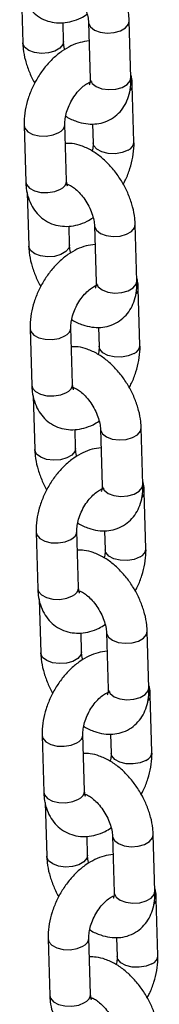
# Model space of a CAD drawing. Units: millimetres. Extents: x 0 to 42, y 0 to 29.8.
# Drawn here: x 35.1 to 35.1, y 22.8 to 23 of the extents above; entities that cross this region are included whole.
import ezdxf

# ---------------------------------------------------------------- set-up
doc = ezdxf.new("R2010")
doc.units = ezdxf.units.MM

msp = doc.modelspace()

# ---------------------------------------------------------------- linework, layer by layer
at = {"color": 7, "linetype": 'Continuous', "lineweight": 25}
for p, q in [((35.08108435893384, 23.05621693002707), (35.08154873291073, 23.04044796641909)), ((35.09354354621428, 23.04080123363117), (35.09338233451872, 23.04627462887066)), ((35.10084697405374, 23.04641879039139), (35.10133587749647, 23.02981548570308)), ((35.11333069080002, 23.03016875291516), (35.11284174521045, 23.04677208193433)), ((35.11421666134893, 23.01131385088232), (35.1137277579062, 23.02791715557063)), ((35.08193395345976, 23.01613436873857), (35.08242289904933, 22.9995310397194)), ((35.09441767086458, 22.99988413696401), (35.09392876742185, 23.01648744165232)), ((35.10205637885958, 23.0165806927148), (35.10222188953369, 23.01096075363771)), ((35.09501416804988, 22.998696541157), (35.09472490344488, 22.99858584775143)), ((35.08284449562135, 22.99644510129453), (35.08330886959824, 22.98067613768656)), ((35.09530368290179, 22.98102930755939), (35.09514247120624, 22.98650280013813)), ((35.10260711074126, 22.98664696165886), (35.10309601418399, 22.97004365697055)), ((35.11509082748753, 22.97039692418263), (35.11460188189796, 22.9870002532018)), ((35.11597679803644, 22.95154202214979), (35.11548789459372, 22.9681453268381)), ((35.08369409014727, 22.95636234532753), (35.08418303573684, 22.93975911364762)), ((35.0961778075521, 22.94011230823148), (35.09568890410936, 22.95671561291979)), ((35.10381651554709, 22.95680876664302), (35.1039820262212, 22.95118882756593)), ((35.09677430473739, 22.93892471242447), (35.0964850401324, 22.93881392167965)), ((35.08460467445571, 22.9366731508919), (35.08506900628575, 22.92090421161478)), ((35.0970638195893, 22.92125738148761), (35.0969026500406, 22.92673094707474)), ((35.10436724742877, 22.92687503558708), (35.1048561508715, 22.91027173089877)), ((35.11685096417504, 22.91062499811085), (35.11636201858547, 22.92722832713002)), ((35.11773693472395, 22.89177009607801), (35.11724803128123, 22.90837340076632)), ((35.08545422683478, 22.896590516595), (35.08594317242436, 22.87998718757584)), ((35.0979379442396, 22.88034038215969), (35.09744904079687, 22.89694368684801)), ((35.1055766522346, 22.89703684057124), (35.10574216290871, 22.89141690149415)), ((35.08636481114322, 22.87690122482012), (35.08682914297327, 22.861132285543)), ((35.0985344414249, 22.87915288369194), (35.09824517681991, 22.87904209294712)), ((35.09882395627682, 22.86148555275508), (35.09866278672811, 22.86695902100296)), ((35.10612738411628, 22.86710320685455), (35.10661628755901, 22.85049990216624)), ((35.11861110086256, 22.85085307203907), (35.11812219741983, 22.86745637672738)), ((35.11949711355832, 22.83199824301462), (35.11900816796874, 22.84860147469454)), ((35.08721436352229, 22.83681859052322), (35.08770330911187, 22.82021526150406)), ((35.09969812307396, 22.82056852909631), (35.09920917748438, 22.83717176077623)), ((35.10733678892212, 22.83726501183871), (35.10750229959622, 22.83164497542237)), ((35.10029457811242, 22.81938095762015), (35.10000531350742, 22.81927016687534)), ((35.08812494783074, 22.81712939608758), (35.08858927966077, 22.80136045681046)), ((35.10058409296433, 22.8017136266833), (35.10042292341562, 22.80718709493118)), ((35.10788752080379, 22.80733128078277), (35.10837646639337, 22.7907279517636)), ((35.12037123755007, 22.79108114596729), (35.11988233410734, 22.8076844506556)), ((35.12125725024583, 22.77222631694284), (35.12076830465625, 22.78882964596201)), ((35.08897450020981, 22.77704666445144), (35.08946344579938, 22.76044333543227)), ((35.10145825976147, 22.76079660302453), (35.1009693141719, 22.77739993204369)), ((35.10909692560963, 22.77749308576692), (35.10926243628374, 22.77187304935059)), ((35.10205475694678, 22.75960900721752), (35.10176545019493, 22.75949824080356))]:
    msp.add_line(p, q, dxfattribs=at)
at = {"color": 8, "linetype": 'Continuous', "lineweight": 25, "flags": 128}
for points in [[(35.10084700731024, 23.04641773906386), (35.10086884036559, 23.04618377552972), (35.10140739279586, 23.04507327480956), (35.1026017189081, 23.0441462118061), (35.10430777032299, 23.04351475621033), (35.1063197765772, 23.04325466759856), (35.10839508344661, 23.04339778559226), (35.11028333181866, 23.04392639256013), (35.11175678547797, 23.04477699925198), (35.11263772417061, 23.04584700994902), (35.11284168133163, 23.04677438082022)], [(35.09354409247695, 23.0407772182507), (35.09333948302759, 23.03987618597671), (35.09245854433495, 23.03880617527968), (35.09098509067564, 23.03795556858783), (35.08909684230359, 23.03742696161996), (35.08702157758103, 23.0372838192954), (35.08500957132682, 23.03754390790717), (35.08330347776509, 23.0381753878338), (35.08210915165284, 23.03910245083726), (35.08157059922257, 23.04021295155741), (35.08154870656895, 23.0404495083872)], [(35.10133587749647, 23.02981548570308), (35.10135774380831, 23.02958047084141), (35.10189629623859, 23.02846997012125), (35.10309066449767, 23.02754288278694), (35.10479671591256, 23.02691142719116), (35.10680872216678, 23.02665153325789), (35.10888398688934, 23.02679448090395), (35.11077223526139, 23.02732308787182), (35.11224568892069, 23.02817369456367), (35.11312662761333, 23.02924370526071), (35.11333069080002, 23.03016875291516)], [(35.08193399297243, 23.0161326883887), (35.08213707624489, 23.01532891092406), (35.08301689039047, 23.01429444407007), (35.08448945913059, 23.01350333581674), (35.08637717564563, 23.01305052393712), (35.08845235344032, 23.01299123317515), (35.09046466525918, 23.01333224100657), (35.09217148091497, 23.01403240870382)], [(35.11245937484205, 23.00885901261233), (35.11075260133311, 23.00815862590571), (35.1087402473674, 23.00781764240515), (35.10666511106101, 23.0078771031346), (35.10477739520451, 23.00832972071589), (35.10330478431754, 23.00912085330008), (35.10242496951342, 23.0101553197739), (35.10222120530594, 23.01099189124326)], [(35.08242289904933, 22.9995310397194), (35.08262597968761, 22.99872560623576), (35.08350579383319, 22.99769113938176), (35.08497840472016, 22.99690000679757), (35.0868661212352, 22.99644738959645), (35.08894125688305, 22.99638792848684), (35.09095361084876, 22.9967289119874), (35.0926603843577, 22.99742929869401)], [(35.10260714399776, 22.98664571565283), (35.1026289770531, 22.98641194679719), (35.10316752948338, 22.98530125139853), (35.10436185559561, 22.98437438307357), (35.10606790701051, 22.9837427327993), (35.10807991326471, 22.98348283886603), (35.11015522013412, 22.98362576218123), (35.11204346850617, 22.98415456382761), (35.11351692216548, 22.98500517051945), (35.11439786085812, 22.98607498653799), (35.11460181801914, 22.98700235740919)], [(35.09530422916446, 22.98100538951817), (35.0950996197151, 22.98010416256568), (35.09421868102246, 22.9790342492079), (35.09274522736316, 22.97818364251605), (35.09085697899111, 22.97765493820893), (35.08878171426855, 22.97751199056287), (35.08676970801433, 22.97777198183539), (35.08506361445259, 22.97840346176202), (35.08386928834036, 22.97933042742623), (35.08333073591008, 22.98044102548564), (35.08330884325646, 22.98067758231542)], [(35.10309601418399, 22.97004365697055), (35.10311788049583, 22.96980854476963), (35.1036564329261, 22.96869804404947), (35.10485080118519, 22.96777105405441), (35.10655685260007, 22.96713950111938), (35.10856885885429, 22.96687950984686), (35.11064412357685, 22.96702255483217), (35.1125323719489, 22.9675512591393), (35.1140058256082, 22.96840186583114), (35.11488676430085, 22.96947177918893), (35.11509082748753, 22.97039692418263)], [(35.08369412965994, 22.95636076231692), (35.0838972129324, 22.95555708219153), (35.08477702707798, 22.95452261533754), (35.0862495958181, 22.95373131240571), (35.08813731233315, 22.95327869520459), (35.09021249012783, 22.95321930710336), (35.09222480194669, 22.95356031493479), (35.09393161760248, 22.95426057997129)], [(35.11421951152956, 22.9490869892013), (35.11251273802063, 22.94838669983393), (35.11050042620176, 22.94804569200251), (35.10842524774853, 22.94810507972357), (35.10653753189203, 22.94855769730486), (35.1050649631519, 22.94934900023669), (35.10418514834778, 22.95038346671051), (35.10398134199345, 22.95121996517148)], [(35.08418303573684, 22.93975911364762), (35.08438615852197, 22.93895375317236), (35.08526597266755, 22.93791928631837), (35.08673854140768, 22.93712798338654), (35.08862625792272, 22.93667536618543), (35.09070143571741, 22.9366159780842), (35.09271374753627, 22.93695698591562), (35.09442052104521, 22.93765727528298)], [(35.10436728068527, 22.92687388692029), (35.10438911374062, 22.9266400207254), (35.10492766617089, 22.925529422666), (35.10612199228312, 22.92460245700179), (35.10782804369801, 22.92397090406677), (35.10984009209907, 22.92371098580264), (35.11191535682163, 22.9238539334487), (35.11380360519368, 22.92438263775583), (35.11527705885299, 22.92523324444767), (35.11615799754563, 22.92630315780546), (35.11636195470665, 22.92723052867666)], [(35.09706436585197, 22.92123346344639), (35.09685975640262, 22.92033233383315), (35.09597881770997, 22.91926232313612), (35.09450536405067, 22.91841171644427), (35.09261711567861, 22.9178831094764), (35.09054185095606, 22.91774006449109), (35.08852984470185, 22.91800005576361), (35.08682375114011, 22.91863163302949), (35.08562942502787, 22.91955859869369), (35.0850908725976, 22.92066909941385), (35.08506897994398, 22.92090565624364)], [(35.1048561508715, 22.91027173089877), (35.10487801718334, 22.9100367160371), (35.10541656961361, 22.90892611797769), (35.10661093787269, 22.90799912798262), (35.10831698928759, 22.9073675750476), (35.1103289955418, 22.90710768111433), (35.11240430241121, 22.90725060442953), (35.11429250863641, 22.90777933306752), (35.11576596229571, 22.90862993975936), (35.1166469431352, 22.90969982878629), (35.11685096417504, 22.91062499811085)], [(35.08545426634745, 22.89658883624514), (35.08565734961991, 22.89578515611975), (35.08653716376549, 22.89475068926576), (35.08800973250561, 22.89395948367318), (35.08989744902065, 22.89350686647206), (35.09197262681534, 22.89344738103159), (35.09398498078106, 22.8937884618714), (35.09569175428999, 22.89448875123876)], [(35.11597964821707, 22.88931516046877), (35.11427287470813, 22.8886148711014), (35.11226056288927, 22.88827386326998), (35.11018538443604, 22.88833325099104), (35.10829766857954, 22.88878586857233), (35.10682509983942, 22.8895770741649), (35.1059452850353, 22.89061163797798), (35.10574147868097, 22.8914480390997)], [(35.08594317242436, 22.87998718757584), (35.08614629520949, 22.87918192443983), (35.08702610935507, 22.87814736024659), (35.08849867809518, 22.87735615465401), (35.09038639461023, 22.87690353745289), (35.09246157240491, 22.87684414935167), (35.09447388422378, 22.87718515718309), (35.09618065773272, 22.87788544655045)], [(35.10612741737278, 22.86710196084851), (35.10614925042812, 22.86686809465363), (35.1066878028584, 22.86575749659422), (35.10788212897064, 22.86483053093001), (35.10958822253237, 22.86419895366413), (35.11160022878659, 22.86393905973086), (35.11367549350914, 22.86408200737691), (35.1155637418812, 22.86461071168404), (35.1170371955405, 22.86546131837589), (35.11791813423314, 22.86653123173367), (35.11812213354101, 22.86745857827402)], [(35.09882450253949, 22.86146163471386), (35.09861989309012, 22.86056040776137), (35.09773895439749, 22.85949049440359), (35.09626550073818, 22.85863988771174), (35.09437725236613, 22.85811118340461), (35.09230198764357, 22.85796823575856), (35.09028998138935, 22.85822812969183), (35.08858392997446, 22.85885968262685), (35.08738956171538, 22.85978667262192), (35.08685100928511, 22.86089727068132), (35.08682911663148, 22.86113382751111)], [(35.10661628755901, 22.85049990216624), (35.10663815387085, 22.85026478996532), (35.10717674844797, 22.84915416757505), (35.10837107456021, 22.84822720191084), (35.1100771259751, 22.84759574631507), (35.11208913222931, 22.84733575504255), (35.11416443909872, 22.84747867835775), (35.11605268747077, 22.84800738266487), (35.11752614113008, 22.84885798935672), (35.11840707982272, 22.84992790271451), (35.11861110086256, 22.85085307203907)], [(35.08721444518181, 22.83681698318175), (35.08741748630742, 22.83601332738722), (35.088297300453, 22.83497886053323), (35.08976986919312, 22.8341875576014), (35.09165758570817, 22.83373494040028), (35.09373276350286, 22.83367555229906), (35.09574511746857, 22.83401653579962), (35.0974518909775, 22.83471682516698)], [(35.11773978490459, 22.82954323439698), (35.11603301139565, 22.82884294502962), (35.11402069957678, 22.8285019371982), (35.11194552112355, 22.82856132491926), (35.11005780526705, 22.82901394250054), (35.10858523652693, 22.82980524543238), (35.10770542172281, 22.8308397119062), (35.10750165751533, 22.83167618603631)], [(35.08770330911187, 22.82021526150406), (35.087906431897, 22.81940999836806), (35.08878624604257, 22.81837553151406), (35.0902588147827, 22.81758422858223), (35.09214653129774, 22.81713161138111), (35.09422170909243, 22.81707222327989), (35.0962340209113, 22.81741323111131), (35.09794079442023, 22.81811352047867)], [(35.10788755406029, 22.80733003477673), (35.10790938711564, 22.80709616858184), (35.10844793954591, 22.80598557052243), (35.10964226565815, 22.80505870219748), (35.11134835921988, 22.8044271249316), (35.11336036547409, 22.80416713365908), (35.11543563019666, 22.80431017864439), (35.1173238785687, 22.80483878561227), (35.11879733222801, 22.80568939230411), (35.11967827092066, 22.80675940300114), (35.11988227022852, 22.80768665220224)], [(35.10058463922699, 22.80168970864208), (35.10038007192448, 22.80078845735873), (35.09949909108499, 22.79971856833181), (35.09802563742569, 22.79886796163996), (35.09613743120049, 22.79833923300198), (35.09406212433108, 22.79819630968677), (35.09205011807687, 22.79845620362005), (35.09034406666198, 22.79908775655507), (35.08914969840289, 22.80001474655013), (35.08861114597262, 22.80112534460955), (35.088589253319, 22.80136190143932)], [(35.10837646639337, 22.7907279517636), (35.10839829055836, 22.79049286389354), (35.10893688513548, 22.78938233884252), (35.11013121124772, 22.78845537317831), (35.11183726266261, 22.78782382024329), (35.11384926891682, 22.78756382897077), (35.11592457578623, 22.78770684962522), (35.11781282415829, 22.7882354565931), (35.11928627781759, 22.78908606328494), (35.12016721651023, 22.79015607398197), (35.12037123755007, 22.79108114596729)], [(35.08897458186932, 22.77704505710997), (35.08917762299494, 22.77624140131544), (35.09005743714052, 22.77520693446144), (35.09153000588064, 22.77441563152962), (35.09341772239568, 22.7739630143285), (35.09549290019037, 22.77390362622727), (35.09750525415608, 22.77424460972784), (35.09921202766502, 22.7749448990952)], [(35.11949992159209, 22.7697713083252), (35.11779314808316, 22.76907101895784), (35.11578083626429, 22.76873001112642), (35.11370565781106, 22.76878939884748), (35.11181794195456, 22.76924201642877), (35.11034537321444, 22.77003331936059), (35.10946555841032, 22.77106778583442), (35.10926179420284, 22.77190425996453)], [(35.08946344579938, 22.76044333543227), (35.08966656858451, 22.75963807229627), (35.09054638273009, 22.75860360544228), (35.09201895147021, 22.75781230251045), (35.09390666798525, 22.75735968530933), (35.09598184577994, 22.7573002972081), (35.09799415759881, 22.75764130503953), (35.09970093110775, 22.75834159440689)]]:
    msp.add_lwpolyline(points, dxfattribs=at)
at = {"color": 8, "linetype": 'Continuous', "lineweight": 25}
for centre, radius, start, end in [((35.11136507373179, 23.0279591027305), 0.002363093532430359, 314.6497575610172, 358.9595683579531), ((35.09113652160889, 23.01662962739579), 0.002795833632242692, 291.7266660968296, 357.0845247050824), ((35.11142420669249, 23.01145661165153), 0.002796264269753596, 291.7277563903032, 357.0395200139216), ((35.09162585836636, 23.00002625265349), 0.002795427318748316, 291.7204242959501, 357.0859049818929), ((35.11312642027714, 22.9681867606184), 0.002361878105735197, 314.6376301235394, 358.9667653890945), ((35.09289664554415, 22.95685785713749), 0.002795892673111916, 291.7264652750445, 357.0828872127361), ((35.11318436391779, 22.95168456780038), 0.002796237678839331, 291.7275205104521, 357.0419083945961), ((35.09338602400511, 22.94025419725775), 0.002795386890753126, 291.7201156407519, 357.0905146197894), ((35.11488632257739, 22.90841493246067), 0.00236211246525211, 314.6400068704324, 358.9668539689602), ((35.09465699203756, 22.89708588386238), 0.002795680737091215, 291.7235674610006, 357.0836345383137), ((35.11494449052648, 22.89191275201556), 0.002796253437788949, 291.7276141426768, 357.0396622616025), ((35.09514615115259, 22.88048238098202), 0.00279540199367395, 291.7202028079136, 357.0882770180417), ((35.11664754508193, 22.84864264092948), 0.002361020260536869, 314.6291493536278, 358.9752461590503), ((35.09641705617571, 22.83731400972394), 0.002795755835174663, 291.724554749804, 357.0826472494385), ((35.11670462721393, 22.83214082594382), 0.002796253437853158, 291.7276141435706, 357.0396622608706), ((35.0969060386084, 22.82071067702097), 0.002795700573264848, 291.7232634045108, 357.0855285630827), ((35.11840768176954, 22.78887071485766), 0.002361020260436646, 314.6291493526366, 358.9752461600415), ((35.09817720249808, 22.77754207111563), 0.002795740622771763, 291.7244664168738, 357.084886070752), ((35.11846477398038, 22.77236888692425), 0.002796237678784416, 291.7275205096396, 357.0419083952631), ((35.09866617529596, 22.76093875094915), 0.002795700573205911, 291.7232634038872, 357.0855285638961)]:
    msp.add_arc(centre, radius, start, end, dxfattribs=at)
at = {"color": 7, "linetype": 'Continuous', "lineweight": 25}
for points, knots in [([(35.11284174521045, 23.04677208193433), (35.112806706205, 23.04738697259176), (35.11270969589244, 23.04908938206641), (35.11213932752143, 23.05194325018046), (35.11103190432951, 23.05526225420143), (35.10949499469035, 23.0584795186045), (35.10758520469447, 23.06150450807555), (35.10534588825112, 23.06425549425937), (35.10281580497783, 23.06665064181463), (35.10002578450446, 23.06861273364077), (35.09716396546652, 23.06993466856686), (35.09456257471246, 23.07063779551535), (35.09299002781081, 23.07063890287317), (35.09233410271895, 23.07063936476324)], [0, 0, 0, 0, 0.05551977854941536, 0.1537141537141638, 0.251512896606768, 0.3489693340435758, 0.4464191854112243, 0.5444544303705282, 0.6436961790069216, 0.7448864701706965, 0.8482490736345308, 0.9367031659195479, 0.9999999999999999, 0.9999999999999999, 0.9999999999999999, 0.9999999999999999]), ([(35.08066276236182, 23.05930286845193), (35.08069930685839, 23.05867906306431), (35.08079427289298, 23.05705801668054), (35.08135277540316, 23.05460747913237), (35.08243666958437, 23.05208845021805), (35.0839519336245, 23.04995045508186), (35.08589347033003, 23.0481973748646), (35.08820565418085, 23.0469410998256), (35.09076941079017, 23.04626955502347), (35.09340375320055, 23.04618250737645), (35.09606063674315, 23.04666312153131), (35.09844978560161, 23.04751693048867), (35.09987775305255, 23.04841039465875), (35.10047263731096, 23.04878260746365)], [0, 0, 0, 0, 0.06406451764968835, 0.1664806953022921, 0.2640088916757095, 0.3573545112021766, 0.4482289969458457, 0.5453647962342932, 0.6396656031860359, 0.7331183367905408, 0.8286918506937118, 0.9286338625621586, 1, 1, 1, 1]), ([(35.09256729398778, 23.0586977183268), (35.09255373324364, 23.05869573037746), (35.09248983462954, 23.0586863631033), (35.09286074712838, 23.0586681112486), (35.09373642809463, 23.0583067269712), (35.09498079758576, 23.05750165245248), (35.09635845436413, 23.05625192526956), (35.09773777335514, 23.05460434823695), (35.09897722181395, 23.05265990666134), (35.09995843323379, 23.05057351327673), (35.1005968191041, 23.0485438393382), (35.10081376880112, 23.04717400756734), (35.10084125016675, 23.04654897394484), (35.10084697405374, 23.04641879039139)], [0, 0, 0, 0, 0.02614393864964621, 0.1231909864533915, 0.2231161450876774, 0.3235212353180012, 0.4270019083364137, 0.5342686892322469, 0.6441877456226313, 0.7550878153769499, 0.864873157834156, 0.9718554460983125, 1, 1, 1, 1]), ([(35.08154873291073, 23.04044796641909), (35.08158399080894, 23.03983322075729), (35.08168160322731, 23.03813128122659), (35.08224470972267, 23.03527262211484), (35.0833823458535, 23.03197339594601), (35.08436772497366, 23.02969745957692), (35.08505067798763, 23.02862466068576), (35.08509775998533, 23.02855070316027)], [0, 0, 0, 0, 0.1558758881031118, 0.4315464952975231, 0.7061398561295641, 0.9797416186223943, 1, 1, 1, 1]), ([(35.10100812845593, 23.04094537667248), (35.10012728116097, 23.04082961328635), (35.09832422585199, 23.04059265077408), (35.09565360820385, 23.03954748632681), (35.09300554975375, 23.03799821546636), (35.09046000979193, 23.0359112096611), (35.08811475717982, 23.03337198286023), (35.08605734076753, 23.03047611307803), (35.08435182442852, 23.02732221236007), (35.08304635426433, 23.023996351214), (35.08219515915803, 23.02058098539444), (35.08191083535357, 23.01794835119065), (35.08192948462776, 23.01648501955611), (35.08193395345976, 23.01613436873857)], [0, 0, 0, 0, 0.08607302409086463, 0.1761876592401347, 0.2708977127889981, 0.3689925167945753, 0.4682108965658239, 0.5672774155447284, 0.6662615594288226, 0.7656720374185847, 0.865989957728805, 0.9678878459446151, 0.9999999999999999, 0.9999999999999999, 0.9999999999999999, 0.9999999999999999]), ([(35.09391785533936, 23.0384375528035), (35.09389371946104, 23.03851203716298), (35.09365685535555, 23.03924300998917), (35.09358130926992, 23.04004428999931), (35.09355005363913, 23.04067079519815), (35.09354354621428, 23.04080123363117)], [0, 0, 0, 0, 0.08243127932776448, 0.8089621182181239, 1, 1, 1, 1]), ([(35.09417342395056, 23.01885897365728), (35.09424012744255, 23.01881185604287), (35.09525179948785, 23.01809723718372), (35.09723807062674, 23.0173024626049), (35.10003439278232, 23.0165629997576), (35.10267000220806, 23.01646323815524), (35.10525137593141, 23.01692133949497), (35.10765844102547, 23.01798737842264), (35.10973342188485, 23.01962198122501), (35.11133703442039, 23.02165180335019), (35.11248401596722, 23.02400378292854), (35.11318857709697, 23.02668205610496), (35.11335973034392, 23.02879162242292), (35.11333432672543, 23.02999632790204), (35.11333069080002, 23.03016875291516)], [0, 0, 0, 0, 0.008144548805586793, 0.1235259519703814, 0.22226707839536, 0.3159084630960531, 0.406061989207701, 0.5036650333290204, 0.5971052565640851, 0.688635490719761, 0.7811906618956443, 0.8776190937268536, 0.9824840762026052, 1, 1, 1, 1]), ([(35.10133587749647, 23.02981548570308), (35.10133632186802, 23.02958450022211), (35.10133759643868, 23.02892197508561), (35.1011686014874, 23.02820374562746), (35.1011239485082, 23.02813117564498), (35.10110188626071, 23.0280953200998)], [0, 0, 0, 0, 0.2130922490460222, 0.6112027941898022, 1, 1, 1, 1]), ([(35.1137277579062, 23.02791715557063), (35.1137031467921, 23.02854523102509), (35.1136615797862, 23.02960602071592), (35.11340911669517, 23.03059833211383), (35.11330613268751, 23.03100311288471)], [0, 0, 0, 0, 0.5920829169820307, 1, 1, 1, 1]), ([(35.09392876742185, 23.01648744165232), (35.09392831730529, 23.01673882407394), (35.09392700345033, 23.0174725896511), (35.09414558610985, 23.01900040768214), (35.09473474993652, 23.02100764361898), (35.09566590797027, 23.02308517794648), (35.09687739991391, 23.0250438036989), (35.0982596736658, 23.02671219961786), (35.09965247891644, 23.02795531962413), (35.1008832582278, 23.02870281706235), (35.10169028728748, 23.02899107269644), (35.10195599978055, 23.02896295022613), (35.10189481528517, 23.0289782845499), (35.10189222577498, 23.02897893354419)], [0, 0, 0, 0, 0.0530456112973491, 0.1548359799343805, 0.2595352599292, 0.366906617172955, 0.4754797913225003, 0.5833929432557292, 0.6889288177884341, 0.791436129471209, 0.8921897452897987, 0.9954371487234245, 1, 1, 1, 1]), ([(35.11460188189796, 22.9870002532018), (35.11456684661336, 22.98761514328324), (35.11446985050659, 22.98931748264352), (35.11389937654562, 22.99217136214281), (35.11279215769651, 22.99549032139575), (35.11125500126257, 22.99870755547474), (35.10934546354876, 23.00173266005537), (35.10710596125051, 23.00448347234959), (35.1045759277018, 23.00687857923324), (35.10178594462472, 23.00884095889711), (35.09892409974346, 23.0101628261095), (35.09632271177982, 23.01086596894556), (35.09475016461013, 23.01086707477722), (35.09409423940647, 23.01086753603071)], [0, 0, 0, 0, 0.05551996272106145, 0.1537084768073561, 0.2515132966699449, 0.3489649284705619, 0.4464194411526171, 0.5444515980968164, 0.6436936759405063, 0.7448856239014937, 0.8482485702424309, 0.936702955949652, 1, 1, 1, 1]), ([(35.10222188953369, 23.01096075363771), (35.10222426713, 23.01071060240091), (35.10223081577772, 23.01002160725394), (35.10207589681925, 23.00914654062473), (35.10197722378535, 23.00858918160282)], [0, 0, 0, 0, 0.363066761654616, 1, 1, 1, 1]), ([(35.1110528923604, 22.99889746373019), (35.11128477871897, 22.99931126507601), (35.11210010249184, 23.00076621083727), (35.11308927901833, 23.00345982171006), (35.11395968152518, 23.00686498840156), (35.11423950232453, 23.00950001561236), (35.11422107661037, 23.01096322851573), (35.11421666134893, 23.01131385088232)], [0, 0, 0, 0, 0.1058557119785844, 0.372193858246485, 0.6409635386375588, 0.9139658941720281, 0.9999999999999999, 0.9999999999999999, 0.9999999999999999, 0.9999999999999999]), ([(35.08242289904933, 22.9995310397194), (35.08245944240186, 22.99890723350598), (35.0825544054635, 22.99728618497626), (35.08311295565555, 22.99483560192755), (35.08419674460757, 22.99231648772068), (35.08571213228079, 22.99017859213422), (35.08765367096159, 22.98842555406634), (35.08996571834926, 22.98716906483206), (35.09252951150813, 22.98649747476692), (35.09516393319349, 22.98641075516852), (35.09782076968916, 22.98689125319147), (35.10020990636441, 22.98774517219964), (35.10163788819497, 22.98863845117836), (35.10223277399847, 22.98901058405263)], [0, 0, 0, 0, 0.0640644050302767, 0.1664804026448486, 0.2640158212442625, 0.3573542812351602, 0.448228607230009, 0.5453688939474632, 0.6396695351272345, 0.7331197200428482, 0.8286930659367482, 0.9286349021165144, 1, 1, 1, 1]), ([(35.09432743067529, 22.99892569491577), (35.09431386777351, 22.99892378305587), (35.09424997462294, 22.99891477652062), (35.09462092561705, 22.99889582822372), (35.09549653515032, 22.99853503300255), (35.09674093773823, 22.99772978938359), (35.09811859012752, 22.99648010634499), (35.09949791009034, 22.99483251629846), (35.10073735929794, 22.99288808059514), (35.10171856667335, 22.99080167712332), (35.10235698972485, 22.98877196703364), (35.10257388426486, 22.98740204967151), (35.10260138507657, 22.98677708020414), (35.10260711074126, 22.98664696165886)], [0, 0, 0, 0, 0.02615028921590953, 0.1231907738953634, 0.2231196342475895, 0.3235242519996378, 0.4270044380669422, 0.5342707141953025, 0.6441892533373472, 0.7550888012269518, 0.8648736270650386, 0.9718667103063312, 0.9999999999999999, 0.9999999999999999, 0.9999999999999999, 0.9999999999999999]), ([(35.09473864973831, 22.99823855384136), (35.09474058053037, 22.99823478872764), (35.09474532626374, 22.99822553437749), (35.09451559902257, 22.99871296826064), (35.09445039201987, 22.99949280934383), (35.09441767086458, 22.99988413696401)], [0, 0, 0, 0, 0.2546861444791276, 0.6259982916327295, 1, 1, 1, 1]), ([(35.08330886959824, 22.98067613768656), (35.0833441271273, 22.98006139200023), (35.08344174081567, 22.9783594124385), (35.08400486891055, 22.97550075286201), (35.08514252475509, 22.97220150263952), (35.08612784432985, 22.96992555960848), (35.08681081463655, 22.96885273460229), (35.08685789667285, 22.9687787770885)], [0, 0, 0, 0, 0.1558747833723217, 0.4315535698554755, 0.7061347390097291, 0.97974176219853, 1, 1, 1, 1]), ([(35.10276826514344, 22.9811734506007), (35.10188741779348, 22.98105767462829), (35.10008436147595, 22.98082068623471), (35.09741373984238, 22.97977572316599), (35.09476568981626, 22.97822625346536), (35.09222017516103, 22.97613928079534), (35.08987483610328, 22.97360015936427), (35.08781754514415, 22.9707042016434), (35.08611187038318, 22.96755031609541), (35.08480658419397, 22.96422445179843), (35.08395524309626, 22.9608090510355), (35.08367097359726, 22.95817641599308), (35.08368962142445, 22.95671302823576), (35.08369409014727, 22.95636234532753)], [0, 0, 0, 0, 0.0860726361119651, 0.1761869526148016, 0.2708969913576596, 0.3689913531955018, 0.4682078404153324, 0.5672758490482809, 0.6662571723741968, 0.7656726805706124, 0.8659841184679831, 0.9678847394689977, 1, 1, 1, 1]), ([(35.09567799202687, 22.97866562673172), (35.09565385618109, 22.97874011119679), (35.09541700362681, 22.97947105039665), (35.0953414360596, 22.98027229837516), (35.09531018968961, 22.98089883640362), (35.09530368290179, 22.98102930755939)], [0, 0, 0, 0, 0.08243132598672295, 0.80892421535555, 1, 1, 1, 1]), ([(35.09568890410936, 22.95671561291979), (35.09568845447218, 22.95696696300713), (35.09568714192677, 22.95770068436403), (35.09590574401601, 22.95922851721478), (35.09649483765001, 22.96123575404921), (35.09742607793689, 22.9633132731871), (35.09863753161219, 22.96527189235285), (35.10001981697185, 22.96694022536744), (35.10141261597173, 22.96818358733848), (35.10264339417211, 22.96893075760609), (35.10345040673904, 22.96921948041122), (35.10371617395277, 22.96919029257592), (35.10365495185444, 22.96920642259177), (35.1036523624625, 22.96920710481166)], [0, 0, 0, 0, 0.05304043264098098, 0.1548314489115347, 0.2595366704827902, 0.3669041392735464, 0.4754780042117013, 0.5833918427341982, 0.6889290630024649, 0.7914379462488187, 0.8921922031046693, 0.9954402634420911, 1, 1, 1, 1]), ([(35.09593356063807, 22.95908704758551), (35.096000264124, 22.95903993001111), (35.09701193607739, 22.95832531175909), (35.09899821871149, 22.95753048691257), (35.10179451668641, 22.95679121187039), (35.10443015434392, 22.95669138053522), (35.10701143174166, 22.95714958319174), (35.10941877835411, 22.95821523997771), (35.11149342743656, 22.95985018506337), (35.1130972542651, 22.9618798929063), (35.11424411610326, 22.96423193809717), (35.11494872265856, 22.96691022278605), (35.11511986673778, 22.96901979384215), (35.11509446337617, 22.97022449918851), (35.11509082748753, 22.97039692418263)], [0, 0, 0, 0, 0.00814453172428845, 0.1235256929034043, 0.2222670749627012, 0.3159082632723519, 0.4060616003079304, 0.5036614651893307, 0.5971058137884266, 0.6886327642934761, 0.7811911207973803, 0.8776193503923636, 0.9824841129381847, 1, 1, 1, 1]), ([(35.10309601418399, 22.97004365697055), (35.10309646084632, 22.96981259323877), (35.10309774174138, 22.96914997101416), (35.10292872837102, 22.96843197267623), (35.10288408295425, 22.96835930183782), (35.10286202294822, 22.96832339402802)], [0, 0, 0, 0, 0.2131306293357163, 0.611195407659789, 1, 1, 1, 1]), ([(35.11548789459372, 22.9681453268381), (35.11546328748544, 22.96877340222971), (35.11542172862318, 22.9698341566426), (35.11516925338226, 22.97082643784121), (35.11506626937502, 22.97123118681292)], [0, 0, 0, 0, 0.5921025488827046, 1, 1, 1, 1]), ([(35.11281302904791, 22.93912563499766), (35.11304491783964, 22.9395394029378), (35.11386030130991, 22.94099432249815), (35.11484935961078, 22.94368793619971), (35.11571984180366, 22.94709309237417), (35.11599963936806, 22.94972813464653), (35.11598121364089, 22.95119136791158), (35.11597679803644, 22.95154202214979)], [0, 0, 0, 0, 0.1058491800171464, 0.372194236221083, 0.6409554059349905, 0.9139573220332059, 0.9999999999999999, 0.9999999999999999, 0.9999999999999999, 0.9999999999999999]), ([(35.11636201858547, 22.92722832713002), (35.11632698145829, 22.92784321751413), (35.11622997829817, 22.92954559197215), (35.1156595565399, 22.93239946529309), (35.11455223796361, 22.93571844893409), (35.11301520229399, 22.93893567732635), (35.11110557345908, 22.94196075505404), (35.10886613550398, 22.94471162460215), (35.10633607233241, 22.9471067711447), (35.10354608690704, 22.94906899852882), (35.10068424366218, 22.95039088770433), (35.09808286619069, 22.95109404366568), (35.0965103016869, 22.95109514894192), (35.09585437609397, 22.95109560995892)], [0, 0, 0, 0, 0.05551986299909409, 0.1537112941189621, 0.2515130620279485, 0.3489670832261557, 0.4464180300397133, 0.5444531099262458, 0.6436950095166596, 0.7448861151096295, 0.8482472601201023, 0.9367030696403941, 1, 1, 1, 1]), ([(35.1039820262212, 22.95118882756593), (35.10398440456591, 22.95093867658899), (35.10399095502454, 22.95024970849314), (35.10383603318915, 22.94937467722553), (35.10373736047287, 22.94881735287029)], [0, 0, 0, 0, 0.3630806396593372, 1, 1, 1, 1]), ([(35.09649878642583, 22.93846672510883), (35.09650071580725, 22.93846291794287), (35.09650545834548, 22.9384535596947), (35.09627574011878, 22.93894116230975), (35.09621052968922, 22.93972099409817), (35.0961778075521, 22.94011230823148)], [0, 0, 0, 0, 0.2546720933151113, 0.6259996730556872, 1, 1, 1, 1]), ([(35.08418303573684, 22.93975911364762), (35.08421958002276, 22.93913530772945), (35.08431454550994, 22.93751425996696), (35.08487306226898, 22.93506370064372), (35.08595694332006, 22.93254461709581), (35.08747223237413, 22.93040668259152), (35.08941377871302, 22.92865362667303), (35.09172588716222, 22.92739722903602), (35.09428968985205, 22.92672571834829), (35.09692401682261, 22.92663861704831), (35.0995809111884, 22.92711941135859), (35.10197010891151, 22.92797315868466), (35.10339804420979, 22.92886656807945), (35.10399291068598, 22.92923875532009)], [0, 0, 0, 0, 0.06406442254840339, 0.1664804481681744, 0.2640124465163338, 0.3573541224368987, 0.4482284732809278, 0.5453664574264118, 0.6396671243922739, 0.7331197192698301, 0.8286924506293892, 0.9286346388646561, 1, 1, 1, 1]), ([(35.09608760950965, 22.93915384185238), (35.0960740323336, 22.93915190102597), (35.09601006112651, 22.93914275648751), (35.0963810613505, 22.93912411593993), (35.09725668295673, 22.93876305189899), (35.09850106349528, 22.93795784643093), (35.09987875699434, 22.93670831339308), (35.10125802085236, 22.93506057167217), (35.10249753310205, 22.93311613779289), (35.10347865261272, 22.9310297143127), (35.10411713223318, 22.92900003301425), (35.10433403062175, 22.92763018817104), (35.10436152249015, 22.92700518663347), (35.10436724742877, 22.92687503558708)], [0, 0, 0, 0, 0.02614558325638282, 0.1231894257224188, 0.2231165136992267, 0.3235214466859252, 0.427001066093821, 0.534270033087812, 0.6441889173348231, 0.7550934885183074, 0.8648732861659297, 0.9718610561038279, 1, 1, 1, 1]), ([(35.08506900628575, 22.92090421161478), (35.08510426381481, 22.92028946592845), (35.08520187750319, 22.91858748636672), (35.08576500559807, 22.91572882679023), (35.0869026614426, 22.91242957656775), (35.08788798101736, 22.9101536335367), (35.08857095132406, 22.90908080853051), (35.08861803336035, 22.90900685101671)], [0, 0, 0, 0, 0.1558747833723217, 0.4315535698554755, 0.7061347390097291, 0.97974176219853, 1, 1, 1, 1]), ([(35.10452840183095, 22.92140162186816), (35.10364755477372, 22.9212858562288), (35.10184449995134, 22.92104888910425), (35.09917387439418, 22.92000375952414), (35.09652582806741, 22.91845433689696), (35.09398030678636, 22.91636735616754), (35.09163500693517, 22.9138282341809), (35.08957762124139, 22.91093235246216), (35.08787206727862, 22.90777843159742), (35.08656667138072, 22.90445256168917), (35.08571541245222, 22.90103719888457), (35.08543110810641, 22.89840455140843), (35.08544975760498, 22.89694119931069), (35.08545422683478, 22.896590516595)], [0, 0, 0, 0, 0.08607285693473177, 0.1761873170789513, 0.2708975988041755, 0.3689922123069991, 0.4682089540706685, 0.5672752806597229, 0.6662592323139416, 0.7656722563878433, 0.8659869667486567, 0.9678846570760211, 1, 1, 1, 1]), ([(35.09743812871438, 22.91889379799919), (35.09741400788847, 22.91896827401929), (35.09717728602219, 22.9196991819303), (35.09710156663297, 22.92050046704784), (35.09707032447388, 22.92112694369462), (35.0970638195893, 22.92125738148761)], [0, 0, 0, 0, 0.08242852028652645, 0.8089537745138325, 1, 1, 1, 1]), ([(35.11724803128123, 22.90837340076632), (35.11722342016713, 22.90900147622078), (35.11718185316123, 22.91006226591161), (35.11692939007019, 22.91105457730951), (35.11682640606253, 22.91145935808039)], [0, 0, 0, 0, 0.5920829169820307, 1, 1, 1, 1]), ([(35.09744904079687, 22.89694368684801), (35.09744858939549, 22.89719506906317), (35.09744727183777, 22.89792880757255), (35.09766589503232, 22.8994566208748), (35.09825497190805, 22.90146383035422), (35.09918622052152, 22.90354134373033), (35.10039764625731, 22.90549997624447), (35.10178003117736, 22.90716825832585), (35.10317273253239, 22.90841168335385), (35.10440352030016, 22.90915877359456), (35.10521056422131, 22.90944774041244), (35.10547631217582, 22.9094183646019), (35.10541508853212, 22.90943449646181), (35.10541249915001, 22.90943517873987)], [0, 0, 0, 0, 0.05304590226292569, 0.1548312446479987, 0.2595363743694508, 0.3669037489750197, 0.4754775186697091, 0.5833910581896354, 0.6889285268695565, 0.7914373201927848, 0.8921891670707277, 0.9954402674419958, 1, 1, 1, 1]), ([(35.09769369732558, 22.89931512151372), (35.09776040107065, 22.89926803749011), (35.09877216253135, 22.89855386768662), (35.10075831359642, 22.89775856085474), (35.10355467117953, 22.89701928297797), (35.10619028185737, 22.89691946210957), (35.10877161204915, 22.89737763265958), (35.1111788349849, 22.89844343414916), (35.11325360676208, 22.90007825187714), (35.11485738365094, 22.90210797399751), (35.11600425484907, 22.90446001000619), (35.11670885870402, 22.90713829734412), (35.11688000344654, 22.90924786774953), (35.11685460006634, 22.91045257311412), (35.11685096417504, 22.91062499811085)], [0, 0, 0, 0, 0.00814380836334059, 0.1235251699374483, 0.2222662607699383, 0.3159076117164094, 0.406061105331078, 0.5036632769999974, 0.597105114038343, 0.6886322235081863, 0.7811907407682391, 0.8776191378406, 0.9824840825164416, 1, 1, 1, 1]), ([(35.1048561508715, 22.91027173089877), (35.10485659639583, 22.91004070586384), (35.1048578741502, 22.9093781309497), (35.10468886846474, 22.90866002703378), (35.10464422041082, 22.90858736871223), (35.10462215963573, 22.90855146795623)], [0, 0, 0, 0, 0.2131098538833204, 0.611194553781552, 1, 1, 1, 1]), ([(35.11812219741983, 22.86745637672738), (35.11808714401386, 22.86807127614038), (35.11799009612977, 22.86977366953952), (35.11741969021982, 22.87262752780036), (35.11631242182777, 22.8759465072069), (35.11477537800815, 22.87916374429406), (35.11286571327103, 22.88218881348779), (35.11062628447103, 22.8849396817075), (35.1080962387634, 22.88733483684987), (35.10530624951285, 22.88929705161542), (35.10244439433379, 22.89061897089665), (35.09984302280735, 22.8913220777718), (35.09827044037987, 22.89132327984078), (35.09761451278149, 22.89132378122639)], [0, 0, 0, 0, 0.05552017493641468, 0.1537116109284611, 0.2515126106808826, 0.3489666367146785, 0.4464188101373216, 0.5444538948882743, 0.6436942818242086, 0.7448853924381983, 0.8482481582529529, 0.9367039721623494, 1, 1, 1, 1]), ([(35.10574216290871, 22.89141690149415), (35.10574454125342, 22.8911667505172), (35.10575109171204, 22.89047778242136), (35.10559616987667, 22.88960275115375), (35.10549749716038, 22.8890454267985)], [0, 0, 0, 0, 0.3630806396593372, 1, 1, 1, 1]), ([(35.11457316573542, 22.87935370892587), (35.11480505452715, 22.87976747686602), (35.11562043799742, 22.88122239642637), (35.11660949629829, 22.88391601012793), (35.11747997849118, 22.88732116630239), (35.11775977605556, 22.88995620857474), (35.11774135032841, 22.8914194418398), (35.11773693472395, 22.89177009607801)], [0, 0, 0, 0, 0.1058491800171464, 0.372194236221083, 0.6409554059349905, 0.9139573220332059, 0.9999999999999999, 0.9999999999999999, 0.9999999999999999, 0.9999999999999999]), ([(35.08594317242436, 22.87998718757584), (35.08597971732598, 22.87936338177606), (35.08607468441316, 22.87774233432123), (35.08663317663683, 22.87529180367643), (35.08771710360509, 22.87277275904567), (35.08923240444868, 22.87063485071345), (35.09117387082415, 22.86888169480326), (35.09348603274212, 22.86762531662693), (35.09604980219907, 22.86695376021726), (35.09868417698803, 22.86686681678232), (35.10134104603753, 22.8673476078859), (35.10373024480107, 22.86820121095299), (35.10515818090066, 22.86909463578684), (35.1057530473735, 22.86946682924831)], [0, 0, 0, 0, 0.06406453294506684, 0.166480735049493, 0.2640094545549276, 0.3573512913231076, 0.4482286176330766, 0.5453667691680244, 0.6396675986340479, 0.7331191622794404, 0.828692058331199, 0.9286345158869184, 1, 1, 1, 1]), ([(35.09784774619716, 22.8793819157806), (35.09783416902748, 22.87937997484331), (35.09777019785041, 22.87937082978241), (35.09814119736026, 22.87935220166341), (35.09901682407634, 22.87899108103806), (35.100261211414, 22.87818607332443), (35.10163890942469, 22.87693635648552), (35.10301816811609, 22.87528863752622), (35.10425763959022, 22.87334423533025), (35.10523881298862, 22.87125785712208), (35.10587728153575, 22.86922818136603), (35.10609415692435, 22.86785829490957), (35.10612165832828, 22.86723332540713), (35.10612738411628, 22.86710320685455)], [0, 0, 0, 0, 0.02614565763923686, 0.1231897761900669, 0.2231171484543557, 0.3235230136061699, 0.4270066205469902, 0.5342732998822575, 0.6441924968429014, 0.7550927084220511, 0.8648728183876121, 0.9718665419398177, 1, 1, 1, 1]), ([(35.09825892311333, 22.87869479903705), (35.09826085249475, 22.87869099187109), (35.09826559503298, 22.87868163362292), (35.09803587680629, 22.87916923623797), (35.09797066637674, 22.87994906802639), (35.0979379442396, 22.88034038215969)], [0, 0, 0, 0, 0.2546720933151113, 0.6259996730556872, 1, 1, 1, 1]), ([(35.08682914297327, 22.861132285543), (35.08686440398481, 22.86051757169582), (35.08696203286735, 22.85881558348434), (35.08752510080977, 22.85595692348629), (35.08866288267647, 22.85265770888415), (35.08964792037971, 22.85038159713671), (35.09033108761491, 22.84930894704716), (35.09037817004787, 22.84923502228418)], [0, 0, 0, 0, 0.1558668091307505, 0.431556036878856, 0.7061389554044517, 0.979747721758259, 0.9999999999999999, 0.9999999999999999, 0.9999999999999999, 0.9999999999999999]), ([(35.10628858066531, 22.86162967146553), (35.10540771642861, 22.86151390677034), (35.10360462991746, 22.86127694203541), (35.10093401837553, 22.86023195828285), (35.09828594273242, 22.85868252635451), (35.09574048863793, 22.85659539675625), (35.09339508875274, 22.85405641896812), (35.0913377885088, 22.85116042336751), (35.08963219872455, 22.84800651186341), (35.0883268094919, 22.84468063389598), (35.08747554873811, 22.8412652732984), (35.08719124482025, 22.8386326253048), (35.08720989429758, 22.83716927323275), (35.08721436352229, 22.83681859052322)], [0, 0, 0, 0, 0.0860731002553389, 0.1761874754105612, 0.2708975757970063, 0.3689929295049666, 0.4682080360710563, 0.5672761091840482, 0.6662598713168273, 0.7656727050477582, 0.8659872233391702, 0.9678847185662519, 1, 1, 1, 1]), ([(35.0991982654019, 22.85912187192741), (35.09917414458845, 22.85919634802107), (35.09893742284445, 22.85992725665401), (35.09886169629368, 22.86072854667416), (35.09883046079364, 22.86135508225727), (35.09882395627682, 22.86148555275508)], [0, 0, 0, 0, 0.08242540490642804, 0.8089232001630996, 1, 1, 1, 1]), ([(35.0994538340131, 22.83954319544194), (35.0995205377625, 22.83949611140499), (35.10053229928896, 22.8387819413993), (35.10251844508808, 22.83798665075985), (35.10531483223691, 22.83724730778843), (35.10795037029473, 22.83714769870865), (35.11053177713098, 22.8376056700031), (35.11293900947484, 22.8386715135947), (35.11501371147042, 22.84030641575384), (35.11661751341173, 22.84233616019672), (35.11776443649212, 22.8446880978497), (35.11846899042445, 22.84736642276232), (35.11864014039542, 22.84947594116957), (35.11861473678658, 22.85068064697871), (35.11861110086256, 22.85085307203907)], [0, 0, 0, 0, 0.008143817799807773, 0.1235253130696489, 0.2222665183163076, 0.3159089887701957, 0.4060610230512232, 0.5036633078146123, 0.5971079269855233, 0.6886351425104856, 0.7811942350497119, 0.8776189960343422, 0.9824840622202394, 1, 1, 1, 1]), ([(35.10661628755901, 22.85049990216624), (35.10661673383955, 22.85026884126011), (35.10661801367963, 22.84960620648892), (35.10644900537808, 22.84888810507936), (35.10640435717301, 22.84881544400207), (35.10638229632325, 22.84877954188445)], [0, 0, 0, 0, 0.2131265698463339, 0.6112028132031376, 1, 1, 1, 1]), ([(35.11900816796874, 22.84860147469454), (35.11898355685464, 22.84922955014899), (35.11894198984874, 22.85029033983983), (35.1186895267577, 22.85128265123774), (35.11858654275004, 22.85168743200861)], [0, 0, 0, 0, 0.5920829169820307, 1, 1, 1, 1]), ([(35.09920917748438, 22.83717176077623), (35.09920872608153, 22.83742314299627), (35.09920740851949, 22.83815688151992), (35.09942603177016, 22.83968469463672), (35.10001510840289, 22.84169190491907), (35.1009463579504, 22.84376941520893), (35.10215778015338, 22.84572805939623), (35.10354018100721, 22.84739630189184), (35.10493283586566, 22.84863988176641), (35.10616375617348, 22.84938694355106), (35.10697066294475, 22.84967578488317), (35.10723644912609, 22.84964643876237), (35.10717522523029, 22.84966257039945), (35.10717263583752, 22.84966325266809)], [0, 0, 0, 0, 0.05304572480201411, 0.1548307266721958, 0.2595355061108366, 0.3669025215272626, 0.4754759279969087, 0.5833891065005403, 0.688926896674938, 0.7914347847030834, 0.8921895277434257, 0.995440282696224, 1, 1, 1, 1]), ([(35.11988233410734, 22.8076844506556), (35.11984728129916, 22.80829935010358), (35.11975023507009, 22.81000174359957), (35.11917980285251, 22.81285563333946), (35.11807260848007, 22.81617462089614), (35.11653548637202, 22.81939184768172), (35.11462582517798, 22.82241687893681), (35.11238647048812, 22.82516787810582), (35.10985633720367, 22.82756286617558), (35.10706640518667, 22.82952524846669), (35.1042045182011, 22.83084717555566), (35.10160318408924, 22.83155013598073), (35.10003060639306, 22.83155133197864), (35.09937469161585, 22.83155183082376)], [0, 0, 0, 0, 0.05552015288840374, 0.1537115498869517, 0.2515153871045089, 0.3489668100035721, 0.4464189447262906, 0.5444556971676106, 0.6436948473966143, 0.7448865784381435, 0.848249303205776, 0.9367054965103904, 1, 1, 1, 1]), ([(35.10750229959622, 22.83164497542237), (35.10750467664413, 22.83139485651379), (35.10751122396478, 22.83070593111092), (35.10735630711452, 22.82983092649101), (35.10725763384789, 22.82927359806597)], [0, 0, 0, 0, 0.3630565915207153, 1, 1, 1, 1]), ([(35.11633330242293, 22.81958178285409), (35.11656519209897, 22.81999555077342), (35.11738059475605, 22.82145049894795), (35.1183695925986, 22.82414411445522), (35.11924012897508, 22.82754932039614), (35.1195199567311, 22.83018431991854), (35.1195015294387, 22.83164758824807), (35.11949711355832, 22.83199824301462)], [0, 0, 0, 0, 0.1058484048071981, 0.3721988490593059, 0.6409499724967959, 0.9139579521858432, 1, 1, 1, 1]), ([(35.08770330911187, 22.82021526150406), (35.08773985172022, 22.81959145567801), (35.08783481080162, 22.81797044308763), (35.08839335816172, 22.81551991189444), (35.08947720739236, 22.81300086287222), (35.09099254838078, 22.81086289939569), (35.09293412929301, 22.80910985479407), (35.09524612185078, 22.80785337227557), (35.09780994756223, 22.80718183991864), (35.10044431130358, 22.80709488913214), (35.10310118340352, 22.80757568226561), (35.105490381372, 22.80842928480363), (35.10691831755388, 22.80932270969225), (35.10751318406101, 22.80969490317653)], [0, 0, 0, 0, 0.06406458044936755, 0.1664772709234177, 0.2640095096607972, 0.3573520302607579, 0.4482266050847598, 0.5453664320542935, 0.6396673314450436, 0.7331189643854265, 0.8286919313051581, 0.928634462968911, 1, 1, 1, 1]), ([(35.09960788288467, 22.81960998970882), (35.09959430605402, 22.81960804704997), (35.0995303348888, 22.81959889365081), (35.09990131007202, 22.81958045837361), (35.10077697684451, 22.81921909995852), (35.10202134439737, 22.81841415989835), (35.1033990534883, 22.81716443106907), (35.10477827166763, 22.81551670214284), (35.10601788009474, 22.81357237728526), (35.10699891347247, 22.81148594296986), (35.10763740982348, 22.80945627993883), (35.10785430377619, 22.80808643327626), (35.10788179582715, 22.80746143181356), (35.10788752080379, 22.80733128078277)], [0, 0, 0, 0, 0.02614559281375728, 0.1231925241078413, 0.2231175627771552, 0.3235231789829129, 0.4270065293467314, 0.5342729427252564, 0.6441904181419482, 0.7550933989940763, 0.8648732367711012, 0.9718610458177915, 1, 1, 1, 1]), ([(35.10001905980084, 22.81892287296527), (35.10002098903049, 22.81891906136307), (35.10002573132294, 22.81890969195887), (35.09979600607834, 22.8193974285437), (35.09973082823394, 22.82017723511056), (35.09969812307396, 22.82056852909631)], [0, 0, 0, 0, 0.2546671635696144, 0.6260043597099899, 1, 1, 1, 1]), ([(35.08858927966077, 22.80136045681046), (35.08862455501872, 22.80074570172709), (35.08872221739281, 22.79904370791493), (35.08928528408335, 22.79618504027069), (35.09042288680103, 22.79288577814085), (35.09140827184965, 22.7906098526576), (35.0920912247458, 22.78953705373973), (35.09213830673538, 22.7894630962124)], [0, 0, 0, 0, 0.1558756053625131, 0.4315528622192093, 0.7061420256119427, 0.9797417681840219, 1, 1, 1, 1]), ([(35.10804871735282, 22.80185774539375), (35.10716785431791, 22.80174197934673), (35.10536477026677, 22.80150501184467), (35.10269414117528, 22.80046005070602), (35.10004615506892, 22.79891053630382), (35.09750061828356, 22.79682358128044), (35.09515530972136, 22.79428444214101), (35.09309790457215, 22.7913885154578), (35.09139234383553, 22.78823457792697), (35.09008694571044, 22.78490875335314), (35.08923573556735, 22.78149333261845), (35.08895137824925, 22.77886073540611), (35.08897003043614, 22.77739734780097), (35.08897450020981, 22.77704666445144)], [0, 0, 0, 0, 0.0860730618323254, 0.1761873967605099, 0.2708972626274003, 0.3689916445222414, 0.4682081520285079, 0.5672761822891604, 0.6662599002356093, 0.7656726895886725, 0.8659842736479996, 0.9678847329025065, 1, 1, 1, 1]), ([(35.10095844423626, 22.79934992152477), (35.1009343085278, 22.79942440591805), (35.10069745701499, 22.80015534535858), (35.10062184226654, 22.80095661881093), (35.10059059908149, 22.80158315587673), (35.10058409296433, 22.8017136266833)], [0, 0, 0, 0, 0.08243123976367199, 0.8089244152205517, 0.9999999999999999, 0.9999999999999999, 0.9999999999999999, 0.9999999999999999]), ([(35.1009693141719, 22.77739993204369), (35.10096888219839, 22.77765127020027), (35.10096762122373, 22.77838495187119), (35.10118615184226, 22.77991287727803), (35.10177516977967, 22.78191998297264), (35.10270680237036, 22.78399789949274), (35.10391668416281, 22.78595493025806), (35.10530494647934, 22.78762881810546), (35.10667630936378, 22.78885198621578), (35.10772659772029, 22.78951100884486), (35.10807827733669, 22.78963041759877), (35.1081770356557, 22.78966394984591)], [0, 0, 0, 0, 0.0637923154533111, 0.1862162643042093, 0.312145419339875, 0.4412764638115858, 0.5718542007976699, 0.7016421193533741, 0.8285731421036931, 0.9518600808001234, 1, 1, 1, 1]), ([(35.10121397070061, 22.77977136670941), (35.10128067418665, 22.77972424913363), (35.10229234614173, 22.77900963086054), (35.10427862863979, 22.77821480770028), (35.10707492714121, 22.7774755261322), (35.10971057723411, 22.77737571597765), (35.11229186269828, 22.77783384423824), (35.11469919383853, 22.7788995838884), (35.11677384290195, 22.78053449565291), (35.11837764964822, 22.78256423278363), (35.11952459497895, 22.78491620088785), (35.12022910960385, 22.78759456706023), (35.12040027985615, 22.78970406103684), (35.12037487326203, 22.79090875317818), (35.12037123755007, 22.79108114596729)], [0, 0, 0, 0, 0.008144557019182295, 0.1235260765435441, 0.2222677652690633, 0.3159092444050007, 0.4060643823204293, 0.5036632501694778, 0.597107888983525, 0.6886351237485633, 0.781194235744778, 0.8776225642116596, 0.9824876524414029, 1, 1, 1, 1]), ([(35.10837646639337, 22.7907279517636), (35.10837689433686, 22.790496903061), (35.10837812157086, 22.78983431365916), (35.10820920794492, 22.78911611954542), (35.10816454365735, 22.78904354680794), (35.10814247515761, 22.78900768882107)], [0, 0, 0, 0, 0.2131328009312893, 0.6112111147755008, 1, 1, 1, 1]), ([(35.12076830465625, 22.78882964596201), (35.12074371434765, 22.78945767739189), (35.12070218129899, 22.79051842292225), (35.12044968233432, 22.79151071593953), (35.12034667943755, 22.79191550593683)], [0, 0, 0, 0, 0.5920660628882214, 1, 1, 1, 1]), ([(35.11809343911045, 22.75980995412156), (35.11832532837443, 22.76022372197294), (35.11914071350529, 22.76167864122118), (35.12012973151518, 22.76437222469254), (35.12100033817018, 22.76777735905133), (35.12128008865761, 22.77041239398704), (35.121261665201, 22.77187566258879), (35.12125725024583, 22.77222631694284)], [0, 0, 0, 0, 0.105849165456256, 0.372194185021069, 0.6409469031173662, 0.9139573338694621, 1, 1, 1, 1]), ([(35.12164247079485, 22.74791262192307), (35.12160743311967, 22.74852748069518), (35.12151042259941, 22.75022987016741), (35.12093996217497, 22.75308373311856), (35.11983269898116, 22.7564027515572), (35.11829565122159, 22.75961999192365), (35.11638598351291, 22.76264504976696), (35.11414657979275, 22.76539594934906), (35.11161647809188, 22.76779094072314), (35.10882653821756, 22.76975333717475), (35.10596466877697, 22.77107519013276), (35.10336329343065, 22.77177837008479), (35.10179074015662, 22.77177945304807), (35.10113482830336, 22.77177990475197)], [0, 0, 0, 0, 0.05551672862809828, 0.1537118743934966, 0.2515129743114989, 0.3489671001555129, 0.4464193733864767, 0.5444545585427548, 0.6436938498198803, 0.7448857246847249, 0.8482485963612957, 0.9367045008651441, 1, 1, 1, 1]), ([(35.10926243628374, 22.77187304935059), (35.10926483125616, 22.77162291939999), (35.10927142799116, 22.77093395906643), (35.10911647022926, 22.77005898380321), (35.1090177705354, 22.7695016719942)], [0, 0, 0, 0, 0.3630542114157037, 1, 1, 1, 1]), ([(35.10177919648836, 22.75915104423274), (35.1017811249888, 22.75914719460586), (35.10178586563354, 22.75913773144316), (35.10155614258181, 22.75962551431628), (35.10149096485996, 22.76040531299628), (35.10145825976147, 22.76079660302453)], [0, 0, 0, 0, 0.2546573928733534, 0.6259994569368587, 1, 1, 1, 1]), ([(35.08946344579938, 22.76044333543227), (35.08950001071454, 22.75981955178039), (35.089595032624, 22.75819851386949), (35.09015345619409, 22.75574802364756), (35.09123734941759, 22.75322893271283), (35.09275268851307, 22.75109097969683), (35.09469423106855, 22.74933792159743), (35.09700629558197, 22.748081550176), (35.09957010203061, 22.74741003938819), (35.10220442639343, 22.74732292485827), (35.10486132194567, 22.74780377597963), (35.10725052602631, 22.74865732351378), (35.10867845501496, 22.74955084099523), (35.10927332074852, 22.749923074444)], [0, 0, 0, 0, 0.06406130862221292, 0.1664772867714857, 0.2640096031923619, 0.3573521981387489, 0.4482268453434817, 0.5453644205244128, 0.6396653950249287, 0.7331182946713941, 0.8286913377140812, 0.9286339489811061, 1, 1, 1, 1]), ([(35.10136801957218, 22.75983816097629), (35.10135444239612, 22.75983622013445), (35.10129047118895, 22.75982707552328), (35.10166147141472, 22.75980843670533), (35.10253709301299, 22.75944736489903), (35.10378148870823, 22.75864217896), (35.10515918883241, 22.75739251974701), (35.10653840873051, 22.75574477194974), (35.10777801667956, 22.75380045234095), (35.10875905018738, 22.75171401659722), (35.10939754650362, 22.74968435394786), (35.10961444046409, 22.74831450720025), (35.10964193251473, 22.74768950574106), (35.10964765749131, 22.74755935471099)], [0, 0, 0, 0, 0.02614563501374033, 0.123189669586137, 0.22311695537693, 0.3235220871235476, 0.4270056045134367, 0.53427219102404, 0.6441898438517255, 0.7550930037054905, 0.8648730186713565, 0.9718610004004473, 1, 1, 1, 1])]:
    msp.add_open_spline(points, degree=3, knots=knots, dxfattribs=at)

doc.saveas('drawing.dxf')
